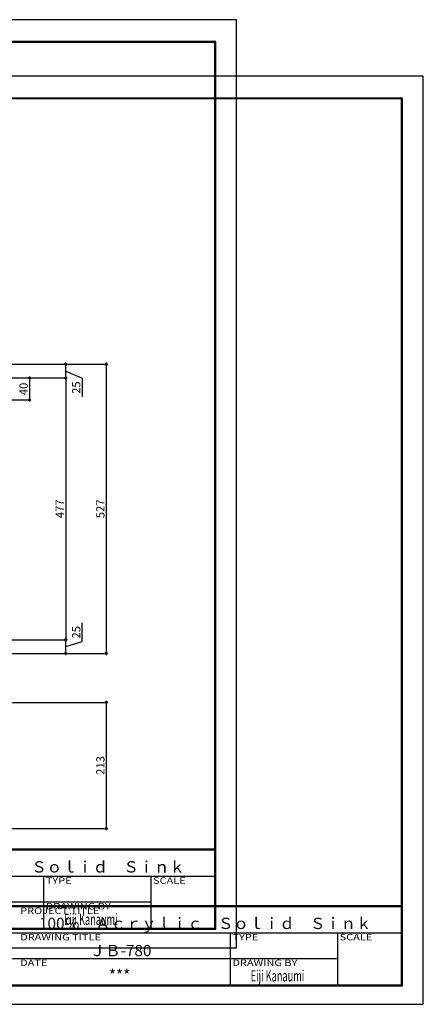
# Model space of a CAD drawing. Extents: x 383808 to 608907, y -175329 to 25822.
# Drawn here: x 422030 to 425708, y 16849 to 25822 of the extents above; entities that cross this region are included whole.
import ezdxf

# ---------------------------------------------------------------- set-up
doc = ezdxf.new("R2010")
doc.units = 0
doc.header["$LTSCALE"] = 50
doc.header["$MEASUREMENT"] = 0
doc.layers.get('0').update_dxf_attribs({"linetype": 'CONTINUOUS'})
doc.layers.get('DEFPOINTS').update_dxf_attribs({"linetype": 'CONTINUOUS'})
for name, color, linetype in [('2', 3, 'CONTINUOUS'), ('_0-F_', 7, 'CONTINUOUS'), ('_F-0_', 7, 'CONTINUOUS'), ('FRAME070', 5, 'CONTINUOUS')]:
    doc.layers.add(name, color=color, linetype=linetype)
doc.dimstyles.new('hanssem1.0', dxfattribs={"dimscale": 30, "dimtxt": 1.5, "dimasz": 1.5, "dimexe": 0.3, "dimexo": 2, "dimgap": 0.5, "dimtad": 1, "dimdec": 0, "dimdsep": 46, "dimtxsty": 'STANDARD', "dimblk": 'DOTSMALL', "dimcen": -0.5, "dimdle": 0.5, "dimclrd": 4, "dimclre": 4, "dimclrt": 4, "dimadec": 0, "dimazin": 0, "dimtfac": 1, "dimtdec": 0, "dimtofl": 0, "dimtmove": 2, "dimatfit": 3, "dimldrblk": 'DOTSMALL', "dimfxl": 1, "dimtolj": 1, "dimtzin": 0, "dimarcsym": 0})

# ---------------------------------------------------------------- blocks, each defined once
blk = doc.blocks.new('_DOTSMALL')
at = {"color": 0, "linetype": 'ByBlock', "const_width": 0.5}
blk.add_lwpolyline([(-0.0625, 0, 1), (0.0625, 0, 1)], format="xyb", close=True, dxfattribs=at)
blk = doc.blocks.new('*D423')
at = {"color": 4, "lineweight": -2}
for p, q in [((421183.3, 22682.1), (422828.3, 22682.1)), ((422819.3, 22697.1), (422819.3, 20032.1)), ((421183.3, 20047.1), (422828.3, 20047.1))]:
    blk.add_line(p, q, dxfattribs=at)
at = {"layer": 'DEFPOINTS', "color": 0}
for p in [(421123.3, 22682.1), (421123.3, 20047.1), (422819.3, 20047.1)]:
    blk.add_point(p, dxfattribs=at)
at = {"color": 4, "lineweight": -2, "xscale": 45, "yscale": 45, "zscale": 45}
for p, rotation in [((422819.3, 22682.1), 90), ((422819.3, 20047.1), 270)]:
    blk.add_blockref('_DOTSMALL', p, dxfattribs=dict(at, rotation=rotation))
at = {"color": 4, "insert": (422764.7, 21364.6), "char_height": 75, "attachment_point": 5, "rotation": 90}
blk.add_mtext('\\A1;527', dxfattribs=at)
blk = doc.blocks.new('*D424')
at = {"color": 4, "lineweight": -2}
for p, q in [((421195.4, 22557.1), (422458.3, 22557.1)), ((422449.3, 22572.1), (422449.3, 20157.1)), ((421195.4, 20172.1), (422458.3, 20172.1))]:
    blk.add_line(p, q, dxfattribs=at)
at = {"layer": 'DEFPOINTS', "color": 0}
for p in [(421135.4, 22557.1), (421135.4, 20172.1), (422449.3, 20172.1)]:
    blk.add_point(p, dxfattribs=at)
at = {"color": 4, "lineweight": -2, "xscale": 45, "yscale": 45, "zscale": 45}
for p, rotation in [((422449.3, 22557.1), 90), ((422449.3, 20172.1), 270)]:
    blk.add_blockref('_DOTSMALL', p, dxfattribs=dict(at, rotation=rotation))
at = {"color": 4, "insert": (422394.7, 21364.6), "char_height": 75, "attachment_point": 5, "rotation": 90}
blk.add_mtext('\\A1;477', dxfattribs=at)
blk = doc.blocks.new('*D425')
at = {"color": 4, "lineweight": -2}
for p, q in [((421183.3, 22682.1), (422458.3, 22682.1)), ((422449.3, 22542.1), (422449.3, 22697.1)), ((422449.3, 22619.6), (422599.7, 22554.3)), ((421195.4, 22557.1), (422458.3, 22557.1)), ((422599.7, 22554.3), (422599.7, 22384.8))]:
    blk.add_line(p, q, dxfattribs=at)
at = {"layer": 'DEFPOINTS', "color": 0}
for p in [(421123.3, 22682.1), (422449.3, 22682.1), (421135.4, 22557.1)]:
    blk.add_point(p, dxfattribs=at)
at = {"color": 4, "lineweight": -2, "xscale": 45, "yscale": 45, "zscale": 45}
for p, rotation in [((422449.3, 22682.1), 90), ((422449.3, 22557.1), 270)]:
    blk.add_blockref('_DOTSMALL', p, dxfattribs=dict(at, rotation=rotation))
at = {"color": 4, "insert": (422545.1, 22469.6), "char_height": 75, "attachment_point": 5, "rotation": 90}
blk.add_mtext('\\A1;25', dxfattribs=at)
blk = doc.blocks.new('*D426')
at = {"color": 4, "lineweight": -2}
for p, q in [((422599.7, 20154.7), (422599.7, 20324.3)), ((421183.3, 20172.1), (422458.3, 20172.1)), ((422449.3, 20032.1), (422449.3, 20187.1)), ((422449.3, 20109.6), (422599.7, 20154.7)), ((421195.4, 20047.1), (422458.3, 20047.1))]:
    blk.add_line(p, q, dxfattribs=at)
at = {"layer": 'DEFPOINTS', "color": 0}
for p in [(421123.3, 20172.1), (422449.3, 20172.1), (421135.4, 20047.1)]:
    blk.add_point(p, dxfattribs=at)
at = {"color": 4, "lineweight": -2, "xscale": 45, "yscale": 45, "zscale": 45}
for p, rotation in [((422449.3, 20172.1), 90), ((422449.3, 20047.1), 270)]:
    blk.add_blockref('_DOTSMALL', p, dxfattribs=dict(at, rotation=rotation))
at = {"color": 4, "insert": (422545.1, 20239.5), "char_height": 75, "attachment_point": 5, "rotation": 90}
blk.add_mtext('\\A1;25', dxfattribs=at)
blk = doc.blocks.new('*D431')
at = {"color": 4, "lineweight": -2}
for p, q in [((421265.2, 22557.1), (422128.4, 22557.1)), ((422119.4, 22572.1), (422119.4, 22342.1)), ((421435.2, 22357.1), (422128.4, 22357.1))]:
    blk.add_line(p, q, dxfattribs=at)
at = {"layer": 'DEFPOINTS', "color": 0}
for p in [(421205.2, 22557.1), (421375.2, 22357.1), (422119.4, 22357.1)]:
    blk.add_point(p, dxfattribs=at)
at = {"color": 4, "lineweight": -2, "xscale": 45, "yscale": 45, "zscale": 45}
for p, rotation in [((422119.4, 22557.1), 90), ((422119.4, 22357.1), 270)]:
    blk.add_blockref('_DOTSMALL', p, dxfattribs=dict(at, rotation=rotation))
at = {"color": 4, "insert": (422064.8, 22457.1), "char_height": 75, "attachment_point": 5, "rotation": 90}
blk.add_mtext('\\A1;40', dxfattribs=at)
blk = doc.blocks.new('*D437')
at = {"color": 4, "lineweight": -2}
for p, q in [((421738.4, 19601), (422828.3, 19601)), ((422819.3, 19616), (422819.3, 18436)), ((421738.4, 18451), (422828.3, 18451))]:
    blk.add_line(p, q, dxfattribs=at)
at = {"layer": 'DEFPOINTS', "color": 0}
for p in [(421678.4, 19601), (421678.4, 18451), (422819.3, 18451)]:
    blk.add_point(p, dxfattribs=at)
at = {"color": 4, "lineweight": -2, "xscale": 45, "yscale": 45, "zscale": 45}
for p, rotation in [((422819.3, 19601), 90), ((422819.3, 18451), 270)]:
    blk.add_blockref('_DOTSMALL', p, dxfattribs=dict(at, rotation=rotation))
at = {"color": 4, "insert": (422764.7, 19026), "char_height": 75, "attachment_point": 5, "rotation": 90}
blk.add_mtext('\\A1;213', dxfattribs=at)

msp = doc.modelspace()

# ---------------------------------------------------------------- linework, layer by layer
at = {"layer": '2', "color": 8}
for p, q in [((415177.74, 18016.52), (423817.73, 18016.52)), ((415177.74, 17782.24), (423227.43, 17782.24)), ((416878.73, 17501.52), (425518.72, 17501.52)), ((416878.73, 17267.23), (424928.43, 17267.23))]:
    msp.add_line(p, q, dxfattribs=at)
at = {"layer": '_F-0_', "color": 2, "linetype": 'Continuous'}
for p, q in [((423817.73, 25623.31), (411996.56, 25623.31)), ((423817.73, 25620.38), (411996.56, 25620.38)), ((423817.73, 25617.45), (411996.56, 25617.45)), ((423817.73, 25614.52), (411996.56, 25614.52)), ((423808.94, 17533.31), (423808.94, 25623.31)), ((423811.87, 17533.31), (423811.87, 25623.31)), ((423814.8, 17533.31), (423814.8, 25623.31)), ((423817.73, 17533.31), (423817.73, 25623.31)), ((425518.72, 25108.3), (413697.56, 25108.3)), ((425518.72, 25105.37), (413697.56, 25105.37)), ((425518.72, 25102.45), (413697.56, 25102.45)), ((425518.72, 25099.52), (413697.56, 25099.52)), ((425509.94, 17018.3), (425509.94, 25108.3)), ((425512.87, 17018.3), (425512.87, 25108.3)), ((425515.8, 17018.3), (425515.8, 25108.3)), ((425518.72, 17018.3), (425518.72, 25108.3)), ((411996.56, 18265.45), (423817.73, 18265.45)), ((411996.56, 18262.52), (423817.73, 18262.52)), ((411996.56, 18259.59), (423817.73, 18259.59)), ((411996.56, 18256.67), (423817.73, 18256.67)), ((413697.56, 17750.45), (425518.72, 17750.45)), ((413697.56, 17747.52), (425518.72, 17747.52)), ((413697.56, 17744.59), (425518.72, 17744.59)), ((413697.56, 17741.66), (425518.72, 17741.66)), ((411996.56, 17542.1), (423817.73, 17542.1)), ((411996.56, 17539.17), (423817.73, 17539.17)), ((411996.56, 17536.24), (423817.73, 17536.24)), ((411996.56, 17533.31), (423817.73, 17533.31)), ((413697.56, 17027.09), (425518.72, 17027.09)), ((413697.56, 17024.16), (425518.72, 17024.16)), ((413697.56, 17021.23), (425518.72, 17021.23)), ((413697.56, 17018.3), (425518.72, 17018.3))]:
    msp.add_line(p, q, dxfattribs=at)
at = {"layer": '_F-0_', "color": 7, "linetype": 'Continuous'}
for p, q in [((422249.92, 17533.31), (422249.92, 18016.52)), ((423227.43, 17533.31), (423227.43, 18016.52)), ((423950.92, 17018.3), (423950.92, 17501.52)), ((424928.43, 17018.3), (424928.43, 17501.52))]:
    msp.add_line(p, q, dxfattribs=at)
at = {"layer": 'FRAME070'}
for p, q in [((424007.14, 25822.24), (411807.14, 25822.24)), ((424007.14, 17364.38), (424007.14, 25822.24)), ((425708.14, 25307.23), (413508.14, 25307.23)), ((425708.14, 16849.38), (425708.14, 25307.23)), ((411807.14, 17364.38), (424007.14, 17364.38)), ((413508.14, 16849.38), (425708.14, 16849.38))]:
    msp.add_line(p, q, dxfattribs=at)

# ---------------------------------------------------------------- texts
at = {"layer": '_0-F_', "color": 7}
for s, p in [('100％\u3000Ａｃｒｙｌｉｃ\u3000Ｓｏｌｉｄ\u3000Ｓｉｎｋ', (420504.82, 18050.53)), ('100％\u3000Ａｃｒｙｌｉｃ\u3000Ｓｏｌｉｄ\u3000Ｓｉｎｋ', (422205.82, 17535.53)), ('ＪＢ-780', (422669.6, 17287.63)), ('***', (422842.4, 17062.79))]:
    msp.add_text(s, height=102.5, dxfattribs=at).set_placement(p)
at = {"layer": '_0-F_', "color": 7, "width": 0.6}
for p in [(422433.4, 17572.55), (424134.4, 17057.54)]:
    msp.add_text('Eiji Kanaumi', height=102.5, dxfattribs=at).set_placement(p)
at = {"layer": '_F-0_', "color": 7, "width": 1.25}
for s, height, p in [('TYPE', 58.571, (422267.68, 17947.75)), ('SCALE', 58.571, (423245.2, 17947.75)), ('DRAWING BY', 58.571, (422267.68, 17713.46)), ('PROJECT TITLE', 58.5714, (422034.34, 17672.88)), ('DRAWING TITLE', 58.5714, (422034.34, 17432.74)), ('TYPE', 58.571, (423968.68, 17432.74)), ('SCALE', 58.571, (424946.19, 17432.74)), ('DATE', 58.571, (422033.59, 17198.45)), ('DRAWING BY', 58.571, (423968.68, 17198.45))]:
    msp.add_text(s, height=height, dxfattribs=at).set_placement(p)

# ---------------------------------------------------------------- dimensions: what is measured, and where the dimension line sits
for base, p1, p2, picture, middle in [((422819.28, 20047.08), (421123.29, 22682.08), (421123.29, 20047.08), '*D423', (422764.65, 21364.58)), ((422449.31, 20172.08), (421135.39, 22557.08), (421135.39, 20172.08), '*D424', (422394.69, 21364.58)), ((422119.41, 22357.08), (421205.25, 22557.08), (421375.25, 22357.08), '*D431', (422064.79, 22457.08)), ((422449.31, 20172.08), (421135.39, 20047.08), (421123.29, 20172.08), '*D426', (422545.07, 20169.69))]:
    dim = msp.add_linear_dim(base=base, p1=p1, p2=p2, angle=90, dimstyle='hanssem1.0', override={"dimtxt": 2.5, "dimlfac": 0.2, "dimtmove": 1})
    dim.commit()
    dim.dimension.update_dxf_attribs({"geometry": picture, "text_midpoint": middle})
dim = msp.add_linear_dim(base=(422449.31, 22682.08), p1=(421135.39, 22557.08), p2=(421123.29, 22682.08), angle=90, dimstyle='hanssem1.0', override={"dimtxt": 2.5, "dimlfac": 0.2, "dimtmove": 1})
dim.commit()
dim.dimension.update_dxf_attribs({"geometry": '*D425', "text_midpoint": (422599.69, 22539.34), "dimtype": 160})
dim = msp.add_linear_dim(base=(422819.28, 18450.95), p1=(421678.44, 19600.95), p2=(421678.44, 18450.95), angle=90, text='213', dimstyle='hanssem1.0', override={"dimtxt": 2.5, "dimlfac": 0.2, "dimtmove": 1})
dim.commit()
dim.dimension.update_dxf_attribs({"geometry": '*D437', "text_midpoint": (422764.65, 19025.95)})

doc.saveas('drawing.dxf')
